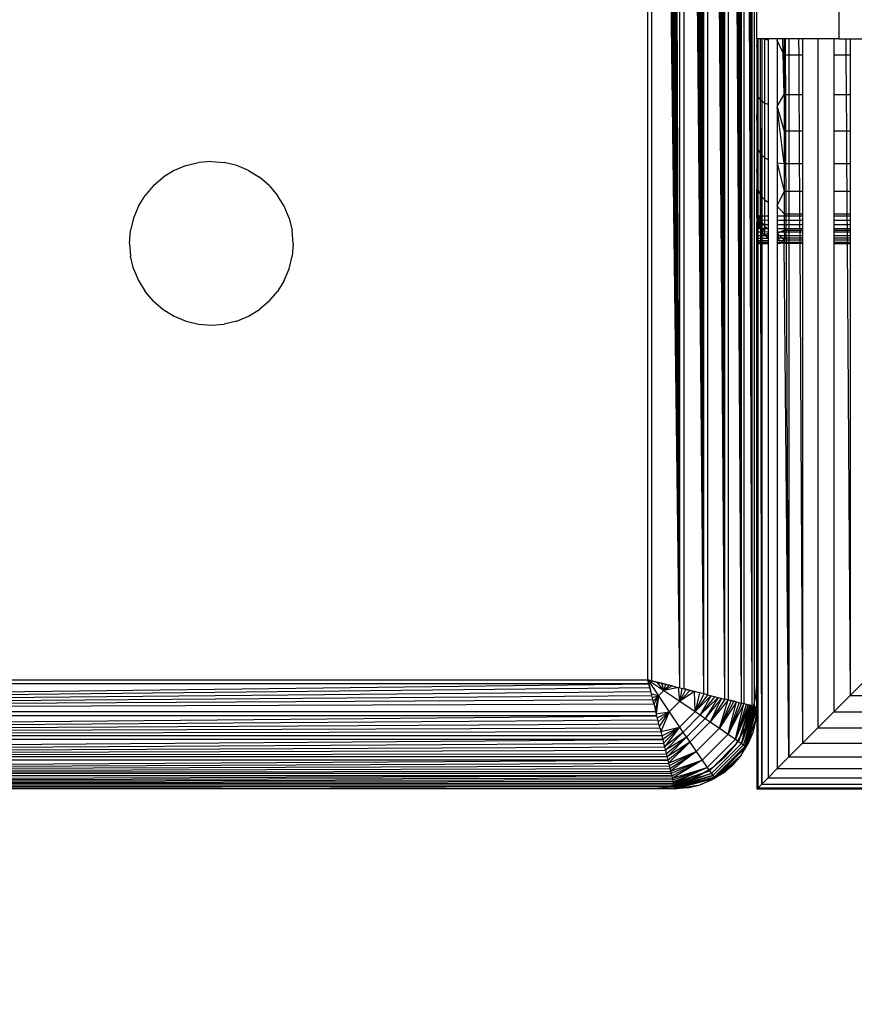
# Model space of a CAD drawing. Units: millimetres. Extents: x 21801 to 28795, y -7629 to 235.
# Drawn here: x 25479 to 25509, y -4054 to -4018 of the extents above; entities that cross this region are included whole.
import ezdxf

# ---------------------------------------------------------------- set-up
doc = ezdxf.new("R2010")
doc.units = ezdxf.units.MM
doc.layers.add('Strefa bezpieczna', color=8, linetype='Continuous')
doc.dimstyles.get("Standard").update_dxf_attribs({"dimtxt": 180, "dimasz": 200, "dimexe": 0.18, "dimexo": 0.0625, "dimgap": 200, "dimtad": 0, "dimtih": 1, "dimtoh": 1, "dimlfac": 0.001, "dimzin": 0, "dimdsep": 46, "dimtxsty": 'Standard', "dimcen": 0.09, "dimse1": 1, "dimse2": 1, "dimadec": 0, "dimazin": 0, "dimtfac": 1, "dimtdec": 4, "dimtofl": 0, "dimtmove": 0, "dimatfit": 3, "dimfxl": 1, "dimtolj": 1, "dimtzin": 0, "dimarcsym": 0})

# ---------------------------------------------------------------- blocks, each defined once
blk = doc.blocks.new('*D104')
at = {"layer": 'Defpoints', "color": 0}
for p in [(24705.86, -1108.482), (22039.264, -7629.137), (26341.377, -7629.137)]:
    blk.add_point(p, dxfattribs=at)
at = {"layer": 'Strefa bezpieczna', "color": 0, "lineweight": -2}
for p, q in [((22039.264, -1308.482), (22039.264, -4078.81)), ((22039.264, -7429.137), (22039.264, -4658.81))]:
    blk.add_line(p, q, dxfattribs=at)
at = {"layer": 'Strefa bezpieczna', "color": 0}
for points in [[(22072.597, -1308.482), (22005.931, -1308.482), (22039.264, -1108.482)], [(22005.931, -7429.137), (22072.597, -7429.137), (22039.264, -7629.137)]]:
    blk.add_solid(points, dxfattribs=at)
at = {"layer": 'Strefa bezpieczna', "color": 0, "insert": (22039.264, -4368.81), "char_height": 180, "attachment_point": 5}
blk.add_mtext('\\A1;6.52', dxfattribs=at)
blk = doc.blocks.new('*D105')
at = {"layer": 'Defpoints', "color": 0}
for p in [(26205.348, -2616.193), (23235.894, -5665.285), (26441.36, -5665.285)]:
    blk.add_point(p, dxfattribs=at)
at = {"layer": 'Strefa bezpieczna', "color": 0, "lineweight": -2}
for p, q in [((23235.894, -2816.193), (23235.894, -3794.19)), ((23235.894, -5465.285), (23235.894, -4374.19))]:
    blk.add_line(p, q, dxfattribs=at)
at = {"layer": 'Strefa bezpieczna', "color": 0}
for points in [[(23269.227, -2816.193), (23202.561, -2816.193), (23235.894, -2616.193)], [(23202.561, -5465.285), (23269.227, -5465.285), (23235.894, -5665.285)]]:
    blk.add_solid(points, dxfattribs=at)
at = {"layer": 'Strefa bezpieczna', "color": 0, "insert": (23235.894, -4084.19), "char_height": 180, "attachment_point": 5}
blk.add_mtext('\\A1;3.05', dxfattribs=at)

msp = doc.modelspace()

# ---------------------------------------------------------------- linework, layer by layer
for p, q in [((25504.688, -4043.081), (25504.569, -3959.697)), ((25504.688, -4043.081), (25504.688, -3959.667)), ((25505.295, -4043.233), (25504.803, -3959.639)), ((25504.803, -3959.639), (25504.803, -4043.11)), ((25505.295, -4043.233), (25504.913, -3959.611)), ((25505.295, -4043.233), (25505.017, -3959.585)), ((25505.295, -4043.233), (25505.115, -3959.561)), ((25505.295, -4043.233), (25505.208, -3959.537)), ((25505.295, -4043.233), (25505.295, -3959.516)), ((25505.683, -4043.33), (25505.375, -3959.496)), ((25505.375, -3959.496), (25505.38, -4043.254)), ((25505.683, -4043.33), (25505.45, -3959.477)), ((25505.683, -4043.33), (25505.518, -3959.46)), ((25505.683, -4043.33), (25505.579, -3959.445)), ((25505.683, -4043.33), (25505.634, -3959.431)), ((25505.683, -4043.33), (25505.683, -3959.419)), ((25505.763, -3959.549), (25505.763, -4043.2)), ((25503.035, -4042.668), (25503.035, -3960.081)), ((25503.91, -4042.887), (25503.184, -3960.043)), ((25503.184, -3960.043), (25503.184, -4042.705)), ((25503.91, -4042.887), (25503.332, -3960.006)), ((25503.91, -4042.887), (25503.479, -3959.97)), ((25503.91, -4042.887), (25503.625, -3959.933)), ((25503.91, -4042.887), (25503.769, -3959.897)), ((25503.91, -4042.887), (25503.91, -3959.862)), ((25504.688, -4043.081), (25504.049, -3959.827)), ((25504.049, -3959.827), (25504.049, -4042.922)), ((25504.688, -4043.081), (25504.184, -3959.793)), ((25504.688, -4043.081), (25504.317, -3959.76)), ((25504.688, -4043.081), (25504.445, -3959.728)), ((25501.86, -4042.374), (25501.86, -3960.374)), ((25503.035, -4042.668), (25502.002, -3960.339)), ((25502.002, -3960.339), (25502.002, -4042.41)), ((25503.035, -4042.668), (25502.147, -3960.303)), ((25503.035, -4042.668), (25502.293, -3960.266)), ((25503.035, -4042.668), (25502.44, -3960.229)), ((25503.035, -4042.668), (25502.588, -3960.192)), ((25503.035, -4042.668), (25502.737, -3960.155)), ((25505.86, -4018.874), (25505.86, -4008.874)), ((25508.86, -4008.874), (25508.86, -4018.874)), ((25505.902, -4018.874), (25505.86, -4018.874)), ((25505.86, -4018.874), (25505.86, -4025.374)), ((25505.86, -4019.156), (25505.885, -4018.874)), ((25505.894, -4018.874), (25505.894, -4021.004)), ((25505.996, -4018.874), (25505.902, -4018.874)), ((25505.902, -4025.374), (25505.902, -4018.874)), ((25505.994, -4021.124), (25505.994, -4018.874)), ((25506.037, -4018.874), (25505.996, -4018.874)), ((25506.005, -4025.374), (25505.996, -4018.874)), ((25506.271, -4018.874), (25506.037, -4018.874)), ((25506.037, -4018.874), (25506.037, -4025.374)), ((25506.116, -4018.874), (25506.153, -4018.887)), ((25506.153, -4021.228), (25506.153, -4018.887)), ((25506.153, -4018.887), (25506.271, -4018.91)), ((25506.605, -4018.874), (25506.271, -4018.874)), ((25506.271, -4018.874), (25506.271, -4025.374)), ((25506.807, -4018.874), (25506.605, -4018.874)), ((25506.605, -4018.874), (25506.605, -4025.374)), ((25506.605, -4018.94), (25506.621, -4018.874)), ((25506.86, -4018.874), (25506.807, -4018.874)), ((25506.86, -4020.914), (25506.807, -4018.874)), ((25506.86, -4018.874), (25506.86, -4019.465)), ((25506.906, -4018.874), (25506.86, -4018.874)), ((25507.032, -4018.874), (25506.906, -4018.874)), ((25506.909, -4019.465), (25506.906, -4018.874)), ((25507.39, -4018.874), (25507.032, -4018.874)), ((25507.032, -4018.874), (25507.032, -4019.465)), ((25507.536, -4018.874), (25507.39, -4018.874)), ((25507.39, -4018.874), (25507.393, -4019.465)), ((25507.536, -4018.874), (25507.536, -4019.465)), ((25508.095, -4018.874), (25507.536, -4018.874)), ((25508.095, -4018.874), (25508.095, -4044.139)), ((25508.685, -4018.874), (25508.095, -4018.874)), ((25508.685, -4018.874), (25508.685, -4019.465)), ((25508.86, -4018.874), (25508.685, -4018.874)), ((25508.86, -4018.874), (25509.12, -4018.874)), ((25509.12, -4018.874), (25509.28, -4018.874)), ((25509.12, -4018.874), (25509.124, -4019.465)), ((25509.28, -4018.874), (25509.28, -4019.465)), ((25509.28, -4018.874), (25509.86, -4018.874)), ((25506.605, -4018.961), (25506.86, -4019.465)), ((25506.86, -4019.465), (25506.86, -4020.914)), ((25506.86, -4019.465), (25506.909, -4019.465)), ((25506.909, -4019.465), (25507.032, -4019.465)), ((25506.916, -4020.914), (25506.909, -4019.465)), ((25507.032, -4019.465), (25507.393, -4019.465)), ((25507.032, -4019.465), (25507.032, -4020.914)), ((25507.393, -4019.465), (25507.536, -4019.465)), ((25507.393, -4019.465), (25507.402, -4020.914)), ((25507.536, -4019.465), (25507.536, -4020.914)), ((25508.685, -4019.465), (25509.124, -4019.465)), ((25508.685, -4019.465), (25508.685, -4020.914)), ((25509.124, -4019.465), (25509.28, -4019.465)), ((25509.124, -4019.465), (25509.134, -4020.914)), ((25509.28, -4019.465), (25509.28, -4020.914)), ((25505.86, -4020.46), (25505.894, -4021.004)), ((25505.894, -4021.004), (25505.86, -4021.664)), ((25505.894, -4021.004), (25505.994, -4021.124)), ((25505.894, -4021.004), (25505.894, -4022.921)), ((25506.605, -4021.351), (25506.86, -4020.914)), ((25506.86, -4020.914), (25506.86, -4022.252)), ((25506.86, -4020.914), (25506.916, -4020.914)), ((25506.916, -4020.914), (25507.032, -4020.914)), ((25506.922, -4022.252), (25506.916, -4020.914)), ((25507.032, -4020.914), (25507.402, -4020.914)), ((25507.032, -4020.914), (25507.032, -4022.252)), ((25507.402, -4020.914), (25507.536, -4020.914)), ((25507.402, -4020.914), (25507.409, -4022.252)), ((25507.536, -4020.914), (25507.536, -4022.252)), ((25508.685, -4020.914), (25509.134, -4020.914)), ((25508.685, -4020.914), (25508.685, -4022.252)), ((25509.134, -4020.914), (25509.28, -4020.914)), ((25509.134, -4020.914), (25509.142, -4022.252)), ((25509.28, -4020.914), (25509.28, -4022.252)), ((25505.994, -4023.092), (25505.994, -4021.124)), ((25505.994, -4021.124), (25506.153, -4021.228)), ((25506.153, -4023.238), (25506.153, -4021.228)), ((25506.153, -4021.228), (25506.271, -4021.273)), ((25506.605, -4021.369), (25506.86, -4022.252)), ((25506.86, -4023.445), (25506.605, -4021.386)), ((25505.894, -4022.921), (25505.86, -4021.664)), ((25506.86, -4022.252), (25506.86, -4023.445)), ((25506.922, -4022.252), (25506.86, -4022.252)), ((25507.032, -4022.252), (25506.922, -4022.252)), ((25506.928, -4023.445), (25506.922, -4022.252)), ((25507.409, -4022.252), (25507.032, -4022.252)), ((25507.032, -4022.252), (25507.032, -4023.445)), ((25507.536, -4022.252), (25507.409, -4022.252)), ((25507.409, -4022.252), (25507.416, -4023.445)), ((25507.536, -4022.252), (25507.536, -4023.445)), ((25509.142, -4022.252), (25508.685, -4022.252)), ((25508.685, -4022.252), (25508.685, -4023.445)), ((25509.28, -4022.252), (25509.142, -4022.252)), ((25509.142, -4022.252), (25509.15, -4023.445)), ((25509.28, -4022.252), (25509.28, -4023.445)), ((25505.86, -4022.738), (25505.894, -4022.921)), ((25505.86, -4022.738), (25505.894, -4024.393)), ((25505.894, -4022.921), (25505.994, -4023.092)), ((25505.894, -4022.921), (25505.894, -4024.393)), ((25505.994, -4024.602), (25505.994, -4023.092)), ((25505.994, -4023.092), (25506.153, -4023.238)), ((25506.153, -4024.781), (25506.153, -4023.238)), ((25506.153, -4023.238), (25506.271, -4023.302)), ((25484.933, -4023.521), (25484.498, -4023.701)), ((25484.933, -4023.521), (25485.391, -4023.411)), ((25485.86, -4023.374), (25485.391, -4023.411)), ((25485.86, -4023.374), (25486.329, -4023.411)), ((25486.787, -4023.521), (25486.329, -4023.411)), ((25487.222, -4023.701), (25486.787, -4023.521)), ((25506.605, -4023.422), (25506.86, -4023.445)), ((25506.605, -4023.436), (25506.86, -4024.465)), ((25506.86, -4023.445), (25506.86, -4024.465)), ((25506.86, -4023.445), (25506.928, -4023.445)), ((25506.928, -4023.445), (25507.032, -4023.445)), ((25506.933, -4024.465), (25506.928, -4023.445)), ((25507.032, -4023.445), (25507.416, -4023.445)), ((25507.032, -4023.445), (25507.032, -4024.465)), ((25507.416, -4023.445), (25507.536, -4023.445)), ((25507.416, -4023.445), (25507.422, -4024.465)), ((25507.536, -4023.445), (25507.536, -4024.465)), ((25508.685, -4023.445), (25509.15, -4023.445)), ((25508.685, -4023.445), (25508.685, -4024.465)), ((25509.15, -4023.445), (25509.28, -4023.445)), ((25509.15, -4023.445), (25509.157, -4024.465)), ((25509.28, -4023.445), (25509.28, -4024.465)), ((25483.739, -4024.253), (25484.097, -4023.947)), ((25484.498, -4023.701), (25484.097, -4023.947)), ((25487.222, -4023.701), (25487.623, -4023.947)), ((25487.981, -4024.253), (25487.623, -4023.947)), ((25505.894, -4024.393), (25505.86, -4023.656)), ((25483.739, -4024.253), (25483.433, -4024.611)), ((25487.981, -4024.253), (25488.287, -4024.611)), ((25483.187, -4025.012), (25483.433, -4024.611)), ((25488.533, -4025.012), (25488.287, -4024.611)), ((25505.86, -4024.934), (25505.86, -4024.393)), ((25505.86, -4024.393), (25505.894, -4024.393)), ((25505.894, -4024.393), (25505.994, -4024.602)), ((25505.894, -4024.393), (25505.894, -4025.318)), ((25505.994, -4025.551), (25505.994, -4024.602)), ((25505.994, -4024.602), (25506.153, -4024.781)), ((25506.605, -4024.998), (25506.86, -4024.465)), ((25506.933, -4024.465), (25506.86, -4024.465)), ((25506.86, -4024.465), (25506.86, -4025.284)), ((25507.032, -4024.465), (25506.933, -4024.465)), ((25506.937, -4025.284), (25506.933, -4024.465)), ((25507.422, -4024.465), (25507.032, -4024.465)), ((25507.032, -4024.465), (25507.032, -4025.284)), ((25507.536, -4024.465), (25507.422, -4024.465)), ((25507.422, -4024.465), (25507.426, -4025.284)), ((25507.536, -4024.465), (25507.536, -4025.284)), ((25509.157, -4024.465), (25508.685, -4024.465)), ((25508.685, -4024.465), (25508.685, -4025.284)), ((25509.28, -4024.465), (25509.157, -4024.465)), ((25509.157, -4024.465), (25509.163, -4025.284)), ((25509.28, -4024.465), (25509.28, -4025.284)), ((25483.187, -4025.012), (25483.007, -4025.447)), ((25488.713, -4025.447), (25488.533, -4025.012)), ((25505.86, -4025.264), (25505.86, -4024.934)), ((25505.86, -4024.934), (25505.894, -4025.318)), ((25506.153, -4025.751), (25506.153, -4024.781)), ((25506.153, -4024.781), (25506.271, -4024.859)), ((25506.605, -4025.009), (25506.86, -4025.284)), ((25505.86, -4025.374), (25505.86, -4025.264)), ((25505.894, -4025.318), (25505.86, -4025.264)), ((25505.86, -4025.264), (25505.872, -4025.531)), ((25505.871, -4025.519), (25505.86, -4025.374)), ((25505.902, -4025.374), (25505.86, -4025.374)), ((25505.894, -4025.318), (25505.872, -4025.531)), ((25505.894, -4025.318), (25505.994, -4025.551)), ((25505.894, -4025.318), (25505.909, -4025.683)), ((25506.005, -4025.374), (25505.902, -4025.374)), ((25505.902, -4025.52), (25505.902, -4025.374)), ((25506.037, -4025.374), (25506.005, -4025.374)), ((25506.006, -4025.523), (25506.005, -4025.374)), ((25506.271, -4025.374), (25506.037, -4025.374)), ((25506.037, -4025.374), (25506.037, -4025.524)), ((25506.271, -4025.374), (25506.271, -4025.531)), ((25506.862, -4025.374), (25506.605, -4025.374)), ((25506.605, -4025.374), (25506.605, -4025.531)), ((25506.86, -4025.284), (25506.937, -4025.284)), ((25506.86, -4025.284), (25506.862, -4025.374)), ((25506.937, -4025.374), (25506.862, -4025.374)), ((25506.862, -4025.374), (25506.864, -4025.531)), ((25506.937, -4025.284), (25507.032, -4025.284)), ((25506.937, -4025.374), (25506.937, -4025.284)), ((25507.032, -4025.374), (25506.937, -4025.374)), ((25506.938, -4025.531), (25506.937, -4025.374)), ((25507.032, -4025.284), (25507.426, -4025.284)), ((25507.032, -4025.284), (25507.032, -4025.374)), ((25507.427, -4025.374), (25507.032, -4025.374)), ((25507.032, -4025.374), (25507.032, -4025.531)), ((25507.426, -4025.284), (25507.536, -4025.284)), ((25507.426, -4025.284), (25507.427, -4025.374)), ((25507.536, -4025.374), (25507.427, -4025.374)), ((25507.427, -4025.374), (25507.428, -4025.531)), ((25507.536, -4025.284), (25507.536, -4025.374)), ((25507.536, -4025.374), (25507.536, -4025.531)), ((25508.685, -4025.284), (25509.163, -4025.284)), ((25508.685, -4025.284), (25508.685, -4025.374)), ((25509.163, -4025.374), (25508.685, -4025.374)), ((25508.685, -4025.374), (25508.685, -4025.531)), ((25509.163, -4025.284), (25509.28, -4025.284)), ((25509.163, -4025.284), (25509.163, -4025.374)), ((25509.28, -4025.374), (25509.163, -4025.374)), ((25509.163, -4025.374), (25509.164, -4025.531)), ((25509.28, -4025.284), (25509.28, -4025.374)), ((25509.28, -4025.374), (25509.28, -4025.531)), ((25483.007, -4025.447), (25482.897, -4025.905)), ((25488.713, -4025.447), (25488.823, -4025.905)), ((25505.86, -4025.668), (25505.871, -4025.519)), ((25505.86, -4025.668), (25505.904, -4025.668)), ((25505.86, -4025.816), (25505.86, -4025.668)), ((25505.904, -4025.668), (25505.871, -4025.519)), ((25505.902, -4025.52), (25505.871, -4025.519)), ((25506.006, -4025.523), (25505.902, -4025.52)), ((25505.904, -4025.668), (25505.902, -4025.52)), ((25505.902, -4025.816), (25505.904, -4025.668)), ((25505.963, -4025.816), (25505.904, -4025.668)), ((25505.904, -4025.668), (25506.006, -4025.674)), ((25505.909, -4025.683), (25505.994, -4025.551)), ((25505.969, -4025.828), (25505.994, -4025.551)), ((25505.994, -4025.551), (25506.153, -4025.751)), ((25505.994, -4025.551), (25506.051, -4025.962)), ((25506.037, -4025.524), (25506.006, -4025.523)), ((25506.006, -4025.674), (25506.006, -4025.523)), ((25506.006, -4025.674), (25506.037, -4025.675)), ((25506.006, -4025.82), (25506.006, -4025.674)), ((25506.271, -4025.531), (25506.037, -4025.524)), ((25506.037, -4025.524), (25506.037, -4025.675)), ((25506.037, -4025.675), (25506.271, -4025.683)), ((25506.037, -4025.675), (25506.037, -4025.821)), ((25506.153, -4025.751), (25506.051, -4025.962)), ((25506.153, -4026.081), (25506.153, -4025.751)), ((25506.153, -4025.751), (25506.271, -4025.838)), ((25506.271, -4025.531), (25506.271, -4025.683)), ((25506.271, -4025.683), (25506.271, -4025.828)), ((25506.864, -4025.531), (25506.605, -4025.531)), ((25506.605, -4025.531), (25506.605, -4025.683)), ((25506.605, -4025.683), (25506.865, -4025.683)), ((25506.605, -4025.683), (25506.605, -4025.828)), ((25506.938, -4025.531), (25506.864, -4025.531)), ((25506.864, -4025.531), (25506.865, -4025.683)), ((25506.865, -4025.683), (25506.866, -4025.828)), ((25506.865, -4025.683), (25506.939, -4025.683)), ((25507.032, -4025.531), (25506.938, -4025.531)), ((25506.939, -4025.683), (25506.938, -4025.531)), ((25506.939, -4025.683), (25507.032, -4025.683)), ((25506.939, -4025.828), (25506.939, -4025.683)), ((25507.428, -4025.531), (25507.032, -4025.531)), ((25507.032, -4025.531), (25507.032, -4025.683)), ((25507.032, -4025.683), (25507.429, -4025.683)), ((25507.032, -4025.683), (25507.032, -4025.828)), ((25507.536, -4025.531), (25507.428, -4025.531)), ((25507.428, -4025.531), (25507.429, -4025.683)), ((25507.429, -4025.683), (25507.536, -4025.683)), ((25507.429, -4025.683), (25507.429, -4025.828)), ((25507.536, -4025.531), (25507.536, -4025.683)), ((25507.536, -4025.683), (25507.536, -4025.828)), ((25509.164, -4025.531), (25508.685, -4025.531)), ((25508.685, -4025.531), (25508.685, -4025.683)), ((25508.685, -4025.683), (25509.165, -4025.683)), ((25508.685, -4025.683), (25508.685, -4025.828)), ((25509.28, -4025.531), (25509.164, -4025.531)), ((25509.164, -4025.531), (25509.165, -4025.683)), ((25509.165, -4025.683), (25509.28, -4025.683)), ((25509.165, -4025.683), (25509.166, -4025.828)), ((25509.28, -4025.531), (25509.28, -4025.683)), ((25509.28, -4025.683), (25509.28, -4025.828)), ((25482.86, -4026.374), (25482.897, -4025.905)), ((25488.86, -4026.374), (25488.823, -4025.905)), ((25505.86, -4025.816), (25505.902, -4025.816)), ((25505.86, -4025.955), (25505.86, -4025.816)), ((25505.86, -4025.955), (25505.902, -4025.955)), ((25505.86, -4026.081), (25505.86, -4025.955)), ((25505.86, -4026.081), (25505.902, -4026.081)), ((25505.86, -4026.188), (25505.86, -4026.081)), ((25505.902, -4025.816), (25505.963, -4025.816)), ((25505.902, -4025.955), (25505.902, -4025.816)), ((25505.902, -4025.955), (25506.006, -4025.955)), ((25505.902, -4026.081), (25505.902, -4025.955)), ((25505.902, -4026.081), (25506.006, -4026.081)), ((25505.902, -4026.187), (25505.902, -4026.081)), ((25506.006, -4025.889), (25505.963, -4025.816)), ((25505.963, -4025.816), (25506.006, -4025.82)), ((25506.006, -4025.82), (25506.037, -4025.821)), ((25506.006, -4025.889), (25506.006, -4025.82)), ((25506.046, -4025.955), (25506.006, -4025.889)), ((25506.006, -4025.955), (25506.006, -4025.889)), ((25506.006, -4025.955), (25506.046, -4025.955)), ((25506.006, -4026.081), (25506.006, -4025.955)), ((25506.006, -4026.081), (25506.037, -4026.081)), ((25506.007, -4026.186), (25506.006, -4026.081)), ((25506.037, -4025.821), (25506.271, -4025.828)), ((25506.037, -4025.821), (25506.046, -4025.955)), ((25506.046, -4025.955), (25506.037, -4026.081)), ((25506.037, -4026.081), (25506.153, -4026.081)), ((25506.037, -4026.081), (25506.037, -4026.185)), ((25506.153, -4026.081), (25506.046, -4025.955)), ((25506.271, -4025.962), (25506.046, -4025.955)), ((25506.153, -4026.081), (25506.271, -4025.981)), ((25506.271, -4026.181), (25506.153, -4026.081)), ((25506.153, -4026.081), (25506.271, -4026.081)), ((25506.271, -4025.828), (25506.271, -4025.962)), ((25506.271, -4025.962), (25506.271, -4026.081)), ((25506.271, -4026.081), (25506.271, -4026.181)), ((25506.605, -4025.828), (25506.866, -4025.828)), ((25506.605, -4025.828), (25506.605, -4025.962)), ((25506.605, -4025.999), (25506.86, -4025.885)), ((25506.867, -4025.962), (25506.605, -4025.962)), ((25506.605, -4025.962), (25506.605, -4026.081)), ((25506.605, -4026.004), (25506.86, -4026.251)), ((25506.605, -4026.013), (25506.704, -4026.362)), ((25506.605, -4026.081), (25506.869, -4026.081)), ((25506.605, -4026.081), (25506.605, -4026.183)), ((25506.866, -4025.828), (25506.86, -4025.885)), ((25506.86, -4025.885), (25506.94, -4025.885)), ((25506.86, -4025.885), (25506.867, -4025.962)), ((25506.866, -4025.828), (25506.939, -4025.828)), ((25506.94, -4025.962), (25506.867, -4025.962)), ((25506.867, -4025.962), (25506.869, -4026.081)), ((25506.869, -4026.081), (25506.869, -4026.183)), ((25506.869, -4026.081), (25506.94, -4026.081)), ((25506.939, -4025.828), (25507.032, -4025.828)), ((25506.94, -4025.885), (25506.939, -4025.828)), ((25506.94, -4025.885), (25507.032, -4025.885)), ((25506.94, -4025.962), (25506.94, -4025.885)), ((25507.032, -4025.962), (25506.94, -4025.962)), ((25506.94, -4026.081), (25506.94, -4025.962)), ((25506.94, -4026.081), (25507.032, -4026.081)), ((25506.941, -4026.183), (25506.94, -4026.081)), ((25507.032, -4025.828), (25507.429, -4025.828)), ((25507.032, -4025.828), (25507.032, -4025.885)), ((25507.032, -4025.885), (25507.43, -4025.885)), ((25507.032, -4025.885), (25507.032, -4025.962)), ((25507.43, -4025.962), (25507.032, -4025.962)), ((25507.032, -4025.962), (25507.032, -4026.081)), ((25507.032, -4026.081), (25507.431, -4026.081)), ((25507.032, -4026.081), (25507.032, -4026.183)), ((25507.429, -4025.828), (25507.536, -4025.828)), ((25507.429, -4025.828), (25507.43, -4025.885)), ((25507.43, -4025.885), (25507.536, -4025.885)), ((25507.43, -4025.885), (25507.43, -4025.962)), ((25507.536, -4025.962), (25507.43, -4025.962)), ((25507.43, -4025.962), (25507.431, -4026.081)), ((25507.431, -4026.081), (25507.536, -4026.081)), ((25507.431, -4026.081), (25507.431, -4026.183)), ((25507.536, -4025.828), (25507.536, -4025.885)), ((25507.536, -4025.885), (25507.536, -4025.962)), ((25507.536, -4025.962), (25507.536, -4026.081)), ((25507.536, -4026.081), (25507.536, -4026.183)), ((25508.685, -4025.828), (25509.166, -4025.828)), ((25508.685, -4025.828), (25508.685, -4025.885)), ((25508.685, -4025.885), (25509.167, -4025.885)), ((25508.685, -4025.885), (25508.685, -4025.962)), ((25509.167, -4025.962), (25508.685, -4025.962)), ((25508.685, -4025.962), (25508.685, -4026.081)), ((25508.685, -4026.081), (25509.168, -4026.081)), ((25508.685, -4026.081), (25508.685, -4026.183)), ((25509.166, -4025.828), (25509.28, -4025.828)), ((25509.166, -4025.828), (25509.167, -4025.885)), ((25509.167, -4025.885), (25509.28, -4025.885)), ((25509.167, -4025.885), (25509.167, -4025.962)), ((25509.28, -4025.962), (25509.167, -4025.962)), ((25509.167, -4025.962), (25509.168, -4026.081)), ((25509.168, -4026.081), (25509.28, -4026.081)), ((25509.168, -4026.081), (25509.169, -4026.183)), ((25509.28, -4025.828), (25509.28, -4025.885)), ((25509.28, -4025.885), (25509.28, -4025.962)), ((25509.28, -4025.962), (25509.28, -4026.081)), ((25509.28, -4026.081), (25509.28, -4026.183)), ((25482.86, -4026.374), (25482.897, -4026.844)), ((25488.86, -4026.374), (25488.823, -4026.844)), ((25505.86, -4026.188), (25505.902, -4026.187)), ((25505.86, -4026.272), (25505.86, -4026.188)), ((25505.86, -4026.272), (25505.902, -4026.272)), ((25505.86, -4026.33), (25505.86, -4026.272)), ((25505.86, -4026.33), (25505.902, -4026.33)), ((25505.86, -4026.374), (25505.86, -4026.33)), ((25505.86, -4042.374), (25505.86, -4026.374)), ((25505.86, -4026.374), (25505.902, -4026.374)), ((25505.902, -4026.187), (25506.007, -4026.186)), ((25505.902, -4026.272), (25505.902, -4026.187)), ((25505.902, -4026.33), (25505.902, -4026.272)), ((25505.902, -4026.272), (25506.007, -4026.272)), ((25505.902, -4026.374), (25505.902, -4026.33)), ((25505.902, -4026.33), (25506.007, -4026.33)), ((25505.902, -4046.332), (25505.902, -4026.374)), ((25505.902, -4026.374), (25506.007, -4026.374)), ((25506.007, -4026.186), (25506.037, -4026.185)), ((25506.007, -4026.272), (25506.007, -4026.186)), ((25506.007, -4026.272), (25506.037, -4026.272)), ((25506.007, -4026.33), (25506.007, -4026.272)), ((25506.007, -4026.374), (25506.007, -4026.33)), ((25506.007, -4026.33), (25506.037, -4026.33)), ((25506.037, -4046.198), (25506.007, -4026.374)), ((25506.007, -4026.374), (25506.037, -4026.374)), ((25506.037, -4026.185), (25506.271, -4026.181)), ((25506.037, -4026.185), (25506.037, -4026.272)), ((25506.037, -4026.272), (25506.271, -4026.272)), ((25506.037, -4026.272), (25506.037, -4026.33)), ((25506.037, -4026.33), (25506.271, -4026.33)), ((25506.037, -4026.33), (25506.037, -4026.374)), ((25506.037, -4026.374), (25506.037, -4046.198)), ((25506.037, -4026.374), (25506.271, -4026.374)), ((25506.271, -4026.181), (25506.271, -4026.272)), ((25506.271, -4026.272), (25506.271, -4026.33)), ((25506.271, -4026.33), (25506.271, -4026.374)), ((25506.271, -4026.374), (25506.271, -4045.964)), ((25506.869, -4026.183), (25506.605, -4026.183)), ((25506.605, -4026.183), (25506.605, -4026.265)), ((25506.605, -4026.265), (25506.86, -4026.251)), ((25506.605, -4026.265), (25506.605, -4026.339)), ((25506.605, -4026.339), (25506.871, -4026.335)), ((25506.715, -4026.364), (25506.605, -4026.339)), ((25506.605, -4026.339), (25506.605, -4026.374)), ((25506.605, -4026.374), (25506.715, -4026.364)), ((25506.605, -4026.374), (25506.605, -4045.63)), ((25506.704, -4026.362), (25506.86, -4026.251)), ((25506.86, -4026.374), (25506.715, -4026.364)), ((25506.869, -4026.183), (25506.86, -4026.251)), ((25506.86, -4026.251), (25506.871, -4026.335)), ((25506.941, -4026.251), (25506.86, -4026.251)), ((25506.871, -4026.335), (25506.86, -4026.374)), ((25507.032, -4045.203), (25506.86, -4026.374)), ((25506.942, -4026.374), (25506.86, -4026.374)), ((25506.941, -4026.183), (25506.869, -4026.183)), ((25506.871, -4026.335), (25506.942, -4026.334)), ((25507.032, -4026.183), (25506.941, -4026.183)), ((25506.941, -4026.251), (25506.941, -4026.183)), ((25507.032, -4026.251), (25506.941, -4026.251)), ((25506.942, -4026.334), (25506.941, -4026.251)), ((25506.942, -4026.334), (25507.032, -4026.333)), ((25506.942, -4026.374), (25506.942, -4026.334)), ((25507.032, -4045.203), (25506.942, -4026.374)), ((25507.032, -4026.374), (25506.942, -4026.374)), ((25507.431, -4026.183), (25507.032, -4026.183)), ((25507.032, -4026.183), (25507.032, -4026.251)), ((25507.432, -4026.251), (25507.032, -4026.251)), ((25507.032, -4026.251), (25507.032, -4026.333)), ((25507.032, -4026.333), (25507.432, -4026.327)), ((25507.032, -4026.333), (25507.032, -4026.374)), ((25507.032, -4026.374), (25507.032, -4045.203)), ((25507.432, -4026.374), (25507.032, -4026.374)), ((25507.431, -4026.183), (25507.432, -4026.251)), ((25507.536, -4026.183), (25507.431, -4026.183)), ((25507.536, -4026.251), (25507.432, -4026.251)), ((25507.432, -4026.251), (25507.432, -4026.327)), ((25507.432, -4026.327), (25507.536, -4026.325)), ((25507.432, -4026.327), (25507.432, -4026.374)), ((25507.432, -4026.374), (25507.536, -4044.699)), ((25507.536, -4026.374), (25507.432, -4026.374)), ((25507.536, -4026.183), (25507.536, -4026.251)), ((25507.536, -4026.251), (25507.536, -4026.325)), ((25507.536, -4026.325), (25507.536, -4026.374)), ((25507.536, -4026.374), (25507.536, -4044.699)), ((25509.169, -4026.183), (25508.685, -4026.183)), ((25508.685, -4026.183), (25508.685, -4026.251)), ((25509.169, -4026.251), (25508.685, -4026.251)), ((25508.685, -4026.251), (25508.685, -4026.325)), ((25508.685, -4026.325), (25509.17, -4026.325)), ((25508.685, -4026.325), (25508.685, -4026.374)), ((25508.685, -4026.374), (25509.17, -4026.374)), ((25508.685, -4026.374), (25508.685, -4043.55)), ((25509.28, -4026.183), (25509.169, -4026.183)), ((25509.169, -4026.183), (25509.169, -4026.251)), ((25509.28, -4026.251), (25509.169, -4026.251)), ((25509.169, -4026.251), (25509.17, -4026.325)), ((25509.17, -4026.325), (25509.28, -4026.325)), ((25509.17, -4026.325), (25509.17, -4026.374)), ((25509.17, -4026.374), (25509.28, -4042.954)), ((25509.17, -4026.374), (25509.28, -4026.374)), ((25509.28, -4026.183), (25509.28, -4026.251)), ((25509.28, -4026.251), (25509.28, -4026.325)), ((25509.28, -4026.325), (25509.28, -4026.374)), ((25509.28, -4026.374), (25509.28, -4042.954)), ((25483.007, -4027.301), (25482.897, -4026.844)), ((25488.713, -4027.301), (25488.823, -4026.844)), ((25483.007, -4027.301), (25483.187, -4027.736)), ((25488.533, -4027.736), (25488.713, -4027.301)), ((25483.187, -4027.736), (25483.433, -4028.138)), ((25488.533, -4027.736), (25488.287, -4028.138)), ((25483.739, -4028.496), (25483.433, -4028.138)), ((25487.981, -4028.496), (25488.287, -4028.138)), ((25483.739, -4028.496), (25484.097, -4028.801)), ((25487.981, -4028.496), (25487.623, -4028.801)), ((25484.097, -4028.801), (25484.498, -4029.047)), ((25487.222, -4029.047), (25487.623, -4028.801)), ((25484.498, -4029.047), (25484.933, -4029.228)), ((25484.933, -4029.228), (25485.391, -4029.337)), ((25485.391, -4029.337), (25485.86, -4029.374)), ((25485.86, -4029.374), (25486.329, -4029.337)), ((25486.787, -4029.228), (25486.329, -4029.337)), ((25486.787, -4029.228), (25487.222, -4029.047)), ((25419.86, -4042.374), (25501.86, -4042.374)), ((25501.896, -4042.517), (25501.86, -4042.374)), ((25502.002, -4042.41), (25501.86, -4042.374)), ((25501.86, -4042.374), (25502.448, -4042.767)), ((25501.86, -4042.374), (25502.252, -4042.963)), ((25501.86, -4042.374), (25501.968, -4042.807)), ((25505.86, -4042.374), (25505.811, -4043)), ((25505.86, -4043.374), (25505.86, -4042.374)), ((25509.28, -4042.954), (25509.86, -4042.374)), ((25419.566, -4043.55), (25501.896, -4042.517)), ((25419.566, -4043.55), (25501.932, -4042.661)), ((25501.896, -4042.517), (25419.824, -4042.517)), ((25501.932, -4042.661), (25501.896, -4042.517)), ((25501.968, -4042.807), (25501.932, -4042.661)), ((25502.002, -4042.41), (25503.035, -4042.668)), ((25502.002, -4042.41), (25502.147, -4042.446)), ((25502.041, -4042.42), (25502.002, -4042.41)), ((25502.147, -4042.446), (25502.041, -4042.42)), ((25502.21, -4042.462), (25502.147, -4042.446)), ((25502.147, -4042.446), (25502.293, -4042.483)), ((25502.448, -4042.767), (25502.21, -4042.462)), ((25502.293, -4042.483), (25502.21, -4042.462)), ((25502.367, -4042.501), (25502.293, -4042.483)), ((25502.293, -4042.483), (25502.44, -4042.519)), ((25502.367, -4042.501), (25502.448, -4042.767)), ((25502.44, -4042.519), (25502.367, -4042.501)), ((25502.511, -4042.537), (25502.44, -4042.519)), ((25502.44, -4042.519), (25502.588, -4042.556)), ((25502.511, -4042.537), (25502.448, -4042.767)), ((25502.643, -4042.57), (25502.448, -4042.767)), ((25502.763, -4042.6), (25502.448, -4042.767)), ((25502.981, -4042.655), (25502.448, -4042.767)), ((25502.588, -4042.556), (25502.511, -4042.537)), ((25502.643, -4042.57), (25502.588, -4042.556)), ((25502.737, -4042.594), (25502.643, -4042.57)), ((25502.737, -4042.594), (25503.035, -4042.668)), ((25502.763, -4042.6), (25502.737, -4042.594)), ((25503.031, -4043.156), (25502.981, -4042.655)), ((25503.108, -4042.686), (25503.031, -4043.156)), ((25503.25, -4042.722), (25503.031, -4043.156)), ((25503.035, -4042.668), (25503.184, -4042.705)), ((25503.91, -4042.887), (25503.184, -4042.705)), ((25503.25, -4042.722), (25503.184, -4042.705)), ((25503.184, -4042.705), (25503.332, -4042.742)), ((25503.332, -4042.742), (25503.25, -4042.722)), ((25503.405, -4042.761), (25503.332, -4042.742)), ((25503.332, -4042.742), (25503.479, -4042.779)), ((25419.566, -4043.55), (25501.968, -4042.807)), ((25419.566, -4043.55), (25502.005, -4042.954)), ((25419.566, -4043.55), (25502.042, -4043.102)), ((25502.005, -4042.954), (25501.968, -4042.807)), ((25501.987, -4042.881), (25502.252, -4042.963)), ((25502.042, -4043.102), (25502.005, -4042.954)), ((25502.023, -4043.026), (25502.252, -4042.963)), ((25502.079, -4043.251), (25502.042, -4043.102)), ((25502.252, -4042.963), (25502.056, -4043.158)), ((25502.086, -4043.277), (25502.252, -4042.963)), ((25502.14, -4043.496), (25502.252, -4042.963)), ((25502.252, -4042.963), (25502.172, -4043.622)), ((25502.448, -4042.767), (25502.252, -4042.963)), ((25502.252, -4042.963), (25502.642, -4043.545)), ((25502.448, -4042.767), (25503.031, -4043.156)), ((25503.405, -4042.761), (25503.031, -4043.156)), ((25503.574, -4042.803), (25503.031, -4043.156)), ((25503.479, -4042.779), (25503.405, -4042.761)), ((25503.574, -4042.803), (25503.479, -4042.779)), ((25503.479, -4042.779), (25503.625, -4042.816)), ((25503.601, -4043.54), (25503.574, -4042.803)), ((25503.625, -4042.816), (25503.574, -4042.803)), ((25503.754, -4042.848), (25503.601, -4043.54)), ((25503.91, -4042.887), (25503.601, -4043.54)), ((25504.049, -4042.922), (25503.601, -4043.54)), ((25504.185, -4042.956), (25503.601, -4043.54)), ((25503.754, -4042.848), (25503.625, -4042.816)), ((25504.185, -4042.956), (25503.787, -4043.665)), ((25504.317, -4042.989), (25503.787, -4043.665)), ((25504.445, -4043.021), (25503.787, -4043.665)), ((25504.049, -4042.922), (25503.91, -4042.887)), ((25504.445, -4043.021), (25503.97, -4043.789)), ((25504.569, -4043.052), (25503.97, -4043.789)), ((25504.049, -4042.922), (25504.688, -4043.081)), ((25504.569, -4043.052), (25504.148, -4043.911)), ((25504.688, -4043.081), (25504.148, -4043.911)), ((25504.803, -4043.11), (25504.148, -4043.911)), ((25504.491, -4044.146), (25504.803, -4043.11)), ((25504.803, -4043.11), (25504.688, -4043.081)), ((25504.803, -4043.11), (25505.295, -4043.233)), ((25504.913, -4043.138), (25504.803, -4043.11)), ((25505.811, -4043), (25505.763, -4043.2)), ((25509.28, -4042.954), (25508.685, -4043.55)), ((25509.28, -4042.954), (25586.964, -4042.954)), ((25419.566, -4043.55), (25502.079, -4043.251)), ((25502.079, -4043.251), (25502.154, -4043.55)), ((25503.031, -4043.156), (25502.642, -4043.545)), ((25503.031, -4043.156), (25503.601, -4043.54)), ((25504.913, -4043.138), (25504.491, -4044.146)), ((25505.017, -4043.164), (25504.491, -4044.146)), ((25505.115, -4043.188), (25504.491, -4044.146)), ((25504.805, -4044.364), (25505.115, -4043.188)), ((25505.208, -4043.211), (25504.805, -4044.364)), ((25505.295, -4043.233), (25504.805, -4044.364)), ((25505.38, -4043.254), (25504.805, -4044.364)), ((25505.017, -4043.164), (25504.913, -4043.138)), ((25505.115, -4043.188), (25505.017, -4043.164)), ((25505.077, -4044.555), (25505.38, -4043.254)), ((25505.464, -4043.275), (25505.077, -4044.555)), ((25505.536, -4043.293), (25505.077, -4044.555)), ((25505.597, -4043.309), (25505.077, -4044.555)), ((25505.597, -4043.309), (25505.192, -4044.637)), ((25505.649, -4043.322), (25505.192, -4044.637)), ((25505.291, -4044.708), (25505.649, -4043.322)), ((25505.693, -4043.333), (25505.291, -4044.708)), ((25505.748, -4043.346), (25505.291, -4044.708)), ((25505.789, -4043.357), (25505.291, -4044.708)), ((25505.38, -4043.254), (25505.295, -4043.233)), ((25505.789, -4043.357), (25505.37, -4044.765)), ((25505.683, -4043.33), (25505.38, -4043.254)), ((25505.45, -4043.272), (25505.38, -4043.254)), ((25505.429, -4044.807), (25505.789, -4043.357)), ((25505.813, -4043.363), (25505.429, -4044.807)), ((25505.836, -4043.368), (25505.429, -4044.807)), ((25505.853, -4043.373), (25505.429, -4044.807)), ((25505.45, -4043.272), (25505.518, -4043.289)), ((25505.518, -4043.289), (25505.464, -4043.275)), ((25505.853, -4043.373), (25505.465, -4044.833)), ((25505.518, -4043.289), (25505.579, -4043.304)), ((25505.579, -4043.304), (25505.536, -4043.293)), ((25505.634, -4043.318), (25505.597, -4043.309)), ((25505.634, -4043.318), (25505.683, -4043.33)), ((25505.729, -4043.342), (25505.664, -4043.61)), ((25505.683, -4043.33), (25505.729, -4043.342)), ((25505.763, -4043.2), (25505.729, -4043.342)), ((25505.729, -4043.342), (25505.763, -4043.35)), ((25505.763, -4043.2), (25505.763, -4043.35)), ((25505.86, -4043.374), (25505.763, -4043.35)), ((25505.789, -4043.357), (25505.763, -4043.35)), ((25505.763, -4043.35), (25505.818, -4043.364)), ((25505.823, -4043.844), (25505.853, -4043.373)), ((25505.823, -4043.844), (25505.86, -4043.374)), ((25505.86, -4043.374), (25505.86, -4046.374)), ((25419.347, -4044.425), (25502.191, -4043.699)), ((25502.191, -4043.699), (25419.529, -4043.699)), ((25502.154, -4043.55), (25419.566, -4043.55)), ((25502.191, -4043.699), (25502.154, -4043.55)), ((25502.172, -4043.622), (25502.642, -4043.545)), ((25502.228, -4043.847), (25502.191, -4043.699)), ((25502.207, -4043.764), (25502.642, -4043.545)), ((25502.642, -4043.545), (25502.246, -4043.92)), ((25502.288, -4044.088), (25502.642, -4043.545)), ((25502.642, -4043.545), (25502.333, -4044.268)), ((25502.642, -4043.545), (25503.025, -4044.116)), ((25503.601, -4043.54), (25503.025, -4044.116)), ((25503.787, -4043.665), (25503.151, -4044.302)), ((25503.97, -4043.789), (25503.275, -4044.484)), ((25503.601, -4043.54), (25503.787, -4043.665)), ((25503.787, -4043.665), (25503.97, -4043.789)), ((25503.97, -4043.789), (25504.148, -4043.911)), ((25505.424, -4044.19), (25505.664, -4043.61)), ((25508.095, -4044.139), (25508.685, -4043.55)), ((25508.685, -4043.55), (25587.32, -4043.55)), ((25419.347, -4044.425), (25502.228, -4043.847)), ((25419.347, -4044.425), (25502.265, -4043.994)), ((25419.347, -4044.425), (25502.301, -4044.139)), ((25502.265, -4043.994), (25502.228, -4043.847)), ((25502.301, -4044.139), (25502.265, -4043.994)), ((25502.301, -4044.139), (25502.333, -4044.268)), ((25502.333, -4044.268), (25503.025, -4044.116)), ((25502.373, -4044.425), (25503.025, -4044.116)), ((25503.025, -4044.116), (25502.407, -4044.563)), ((25502.441, -4044.699), (25503.025, -4044.116)), ((25503.025, -4044.116), (25502.474, -4044.831)), ((25503.025, -4044.116), (25503.151, -4044.302)), ((25504.148, -4043.911), (25503.397, -4044.663)), ((25504.491, -4044.146), (25503.632, -4045.005)), ((25504.148, -4043.911), (25504.491, -4044.146)), ((25504.491, -4044.146), (25504.805, -4044.364)), ((25505.096, -4044.726), (25505.424, -4044.19)), ((25505.465, -4044.833), (25505.823, -4043.844)), ((25505.823, -4043.844), (25505.713, -4044.301)), ((25507.536, -4044.699), (25508.095, -4044.139)), ((25508.095, -4044.139), (25587.671, -4044.139)), ((25419.347, -4044.425), (25502.333, -4044.268)), ((25502.373, -4044.425), (25419.347, -4044.425)), ((25502.333, -4044.268), (25502.373, -4044.425)), ((25502.373, -4044.425), (25502.407, -4044.563)), ((25503.151, -4044.302), (25502.474, -4044.831)), ((25503.151, -4044.302), (25502.506, -4044.959)), ((25503.275, -4044.484), (25502.506, -4044.959)), ((25502.537, -4045.083), (25503.275, -4044.484)), ((25503.275, -4044.484), (25502.567, -4045.203)), ((25503.151, -4044.302), (25503.275, -4044.484)), ((25503.275, -4044.484), (25503.397, -4044.663)), ((25504.805, -4044.364), (25503.85, -4045.319)), ((25505.077, -4044.555), (25504.041, -4045.591)), ((25504.805, -4044.364), (25505.077, -4044.555)), ((25505.077, -4044.555), (25505.192, -4044.637)), ((25505.713, -4044.301), (25505.465, -4044.833)), ((25505.713, -4044.301), (25505.533, -4044.736)), ((25419.153, -4045.203), (25502.407, -4044.563)), ((25419.153, -4045.203), (25502.441, -4044.699)), ((25419.153, -4045.203), (25502.474, -4044.831)), ((25502.407, -4044.563), (25419.313, -4044.563)), ((25502.407, -4044.563), (25502.441, -4044.699)), ((25502.441, -4044.699), (25502.474, -4044.831)), ((25502.474, -4044.831), (25502.506, -4044.959)), ((25503.397, -4044.663), (25502.567, -4045.203)), ((25502.596, -4045.318), (25503.397, -4044.663)), ((25503.397, -4044.663), (25502.623, -4045.427)), ((25503.397, -4044.663), (25503.632, -4045.005)), ((25505.192, -4044.637), (25504.123, -4045.707)), ((25505.291, -4044.708), (25504.193, -4045.805)), ((25505.37, -4044.765), (25504.25, -4045.885)), ((25505.429, -4044.807), (25504.293, -4045.943)), ((25504.318, -4045.979), (25505.465, -4044.833)), ((25505.096, -4044.726), (25504.688, -4045.203)), ((25505.192, -4044.637), (25505.291, -4044.708)), ((25505.287, -4045.138), (25505.533, -4044.736)), ((25505.287, -4045.138), (25505.465, -4044.833)), ((25505.291, -4044.708), (25505.37, -4044.765)), ((25505.37, -4044.765), (25505.429, -4044.807)), ((25505.429, -4044.807), (25505.465, -4044.833)), ((25505.465, -4044.833), (25505.533, -4044.736)), ((25507.536, -4044.699), (25507.032, -4045.203)), ((25507.536, -4044.699), (25588.011, -4044.699)), ((25419.153, -4045.203), (25502.506, -4044.959)), ((25419.153, -4045.203), (25502.537, -4045.083)), ((25502.567, -4045.203), (25419.153, -4045.203)), ((25502.506, -4044.959), (25502.537, -4045.083)), ((25502.537, -4045.083), (25502.567, -4045.203)), ((25502.567, -4045.203), (25502.596, -4045.318)), ((25502.623, -4045.427), (25503.632, -4045.005)), ((25503.632, -4045.005), (25502.649, -4045.531)), ((25502.674, -4045.63), (25503.632, -4045.005)), ((25503.632, -4045.005), (25502.697, -4045.722)), ((25503.632, -4045.005), (25503.85, -4045.319)), ((25504.211, -4045.61), (25504.688, -4045.203)), ((25504.318, -4045.979), (25505.287, -4045.138)), ((25505.287, -4045.138), (25504.981, -4045.496)), ((25507.032, -4045.203), (25506.605, -4045.63)), ((25507.032, -4045.203), (25588.336, -4045.203)), ((25419.001, -4045.809), (25502.596, -4045.318)), ((25419.001, -4045.809), (25502.623, -4045.427)), ((25419.001, -4045.809), (25502.649, -4045.531)), ((25419.001, -4045.809), (25502.674, -4045.63)), ((25502.596, -4045.318), (25419.124, -4045.317)), ((25502.596, -4045.318), (25502.623, -4045.427)), ((25502.623, -4045.427), (25502.649, -4045.531)), ((25502.649, -4045.531), (25502.674, -4045.63)), ((25502.674, -4045.63), (25502.697, -4045.722)), ((25502.697, -4045.722), (25503.85, -4045.319)), ((25503.85, -4045.319), (25502.719, -4045.809)), ((25502.74, -4045.894), (25503.85, -4045.319)), ((25503.85, -4045.319), (25502.761, -4045.978)), ((25502.761, -4045.978), (25504.041, -4045.591)), ((25504.041, -4045.591), (25502.779, -4046.05)), ((25502.794, -4046.111), (25504.041, -4045.591)), ((25504.041, -4045.591), (25502.807, -4046.163)), ((25504.211, -4045.61), (25503.676, -4045.938)), ((25503.85, -4045.319), (25504.041, -4045.591)), ((25504.041, -4045.591), (25504.123, -4045.707)), ((25504.981, -4045.496), (25504.318, -4045.979)), ((25504.623, -4045.801), (25504.981, -4045.496)), ((25506.271, -4045.964), (25506.605, -4045.63)), ((25506.605, -4045.63), (25588.611, -4045.63)), ((25418.904, -4046.198), (25502.74, -4045.894)), ((25418.904, -4046.198), (25502.757, -4045.964)), ((25502.74, -4045.894), (25418.981, -4045.89)), ((25419.001, -4045.809), (25502.697, -4045.722)), ((25502.719, -4045.809), (25419.001, -4045.809)), ((25502.697, -4045.722), (25502.719, -4045.809)), ((25502.719, -4045.809), (25502.74, -4045.894)), ((25502.74, -4045.894), (25502.757, -4045.964)), ((25502.774, -4046.032), (25502.757, -4045.964)), ((25504.123, -4045.707), (25502.807, -4046.163)), ((25502.818, -4046.207), (25504.123, -4045.707)), ((25502.818, -4046.207), (25504.193, -4045.805)), ((25504.193, -4045.805), (25502.832, -4046.262)), ((25504.193, -4045.805), (25502.842, -4046.303)), ((25504.25, -4045.885), (25502.842, -4046.303)), ((25502.848, -4046.327), (25504.25, -4045.885)), ((25502.848, -4046.327), (25504.293, -4045.943)), ((25504.293, -4045.943), (25502.854, -4046.35)), ((25504.293, -4045.943), (25502.858, -4046.367)), ((25502.858, -4046.367), (25504.318, -4045.979)), ((25503.676, -4045.938), (25503.096, -4046.179)), ((25503.787, -4046.228), (25504.318, -4045.979)), ((25504.123, -4045.707), (25504.193, -4045.805)), ((25504.193, -4045.805), (25504.25, -4045.885)), ((25504.623, -4045.801), (25504.222, -4046.047)), ((25504.318, -4045.979), (25504.222, -4046.047)), ((25504.25, -4045.885), (25504.293, -4045.943)), ((25504.293, -4045.943), (25504.318, -4045.979)), ((25504.623, -4045.801), (25504.318, -4045.979)), ((25506.271, -4045.964), (25506.037, -4046.198)), ((25506.271, -4045.964), (25588.826, -4045.964)), ((25418.904, -4046.198), (25502.774, -4046.032)), ((25418.904, -4046.198), (25502.79, -4046.094)), ((25418.904, -4046.198), (25502.804, -4046.149)), ((25502.816, -4046.198), (25418.904, -4046.198)), ((25502.685, -4046.277), (25419.034, -4046.277)), ((25419.86, -4046.374), (25502.685, -4046.277)), ((25467.931, -4046.374), (25502.394, -4046.332)), ((25502.394, -4046.332), (25501.86, -4046.374)), ((25502.486, -4046.325), (25502.394, -4046.332)), ((25502.685, -4046.277), (25502.486, -4046.325)), ((25502.486, -4046.325), (25502.849, -4046.332)), ((25502.827, -4046.243), (25502.685, -4046.277)), ((25502.685, -4046.277), (25502.836, -4046.277)), ((25502.79, -4046.094), (25502.774, -4046.032)), ((25502.804, -4046.149), (25502.79, -4046.094)), ((25502.816, -4046.198), (25502.804, -4046.149)), ((25502.827, -4046.243), (25502.816, -4046.198)), ((25503.096, -4046.179), (25502.827, -4046.243)), ((25502.836, -4046.277), (25502.827, -4046.243)), ((25502.842, -4046.303), (25502.836, -4046.277)), ((25502.858, -4046.367), (25503.787, -4046.228)), ((25503.329, -4046.337), (25502.858, -4046.367)), ((25503.329, -4046.337), (25502.86, -4046.374)), ((25503.329, -4046.337), (25503.787, -4046.228)), ((25504.222, -4046.047), (25503.787, -4046.228)), ((25505.86, -4046.374), (25505.902, -4046.332)), ((25505.902, -4046.332), (25505.86, -4046.374)), ((25505.902, -4046.332), (25506.037, -4046.198)), ((25506.037, -4046.198), (25505.902, -4046.332)), ((25505.902, -4046.332), (25589.053, -4046.316)), ((25506.037, -4046.198), (25588.977, -4046.198)), ((25501.86, -4046.374), (25467.931, -4046.374)), ((25502.86, -4046.374), (25501.86, -4046.374)), ((25505.86, -4046.374), (25589.09, -4046.374))]:
    msp.add_line(p, q)

# ---------------------------------------------------------------- dimensions: what is measured, and where the dimension line sits
at = {"layer": 'Strefa bezpieczna'}
for base, p1, p2, picture, middle in [((22039.264, -7629.137), (24705.86, -1108.482), (26341.377, -7629.137), '*D104', (22039.264, -4368.81)), ((23235.894, -5665.285), (26205.348, -2616.193), (26441.36, -5665.285), '*D105', (23235.894, -4084.19))]:
    dim = msp.add_linear_dim(base=base, p1=p1, p2=p2, angle=90, dimstyle='Standard', dxfattribs=at)
    dim.commit()
    dim.dimension.update_dxf_attribs({"geometry": picture, "text_midpoint": middle, "dimtype": 160})

doc.saveas('drawing.dxf')
